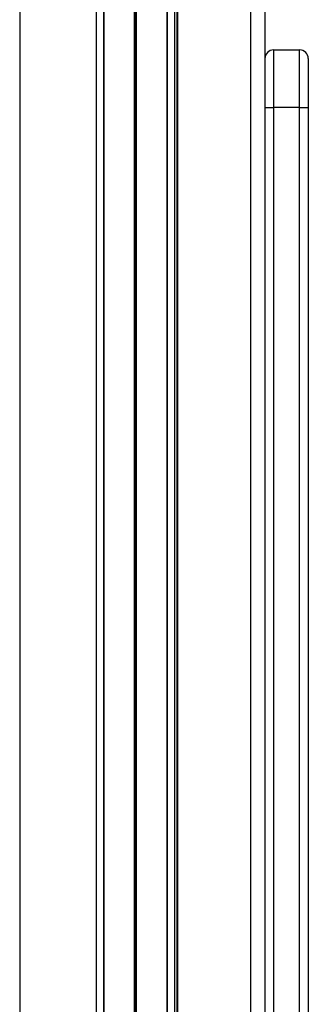
# Model space of a CAD drawing. Units: millimetres. Extents: x 448 to 8873, y 514 to 9903.
# Drawn here: x 4669 to 4769, y 7915 to 8256 of the extents above; entities that cross this region are included whole.
import ezdxf

# ---------------------------------------------------------------- set-up
doc = ezdxf.new("R2010")
doc.units = ezdxf.units.MM
doc.header["$LTSCALE"] = 100

msp = doc.modelspace()

# ---------------------------------------------------------------- linework, layer by layer
at = {"color": 7, "linetype": 'Continuous', "lineweight": 25}
for p, q in [((4668.68, 9547.76), (4668.68, 6747.76)), ((4695.18, 9547.76), (4695.18, 6747.76)), ((4697.67, 9547.76), (4697.67, 6747.76)), ((4697.81, 9547.76), (4697.81, 6747.76)), ((4708.38, 9547.76), (4708.38, 6747.76)), ((4708.48, 9547.76), (4708.48, 6747.76)), ((4708.58, 9547.76), (4708.58, 6747.76)), ((4708.79, 9547.76), (4708.79, 6747.76)), ((4708.89, 9547.76), (4708.89, 6747.76)), ((4708.99, 9547.76), (4708.99, 6747.76)), ((4719.72, 9547.76), (4719.72, 6747.76)), ((4719.79, 9547.76), (4719.79, 6747.76)), ((4722.28, 9547.76), (4722.28, 6747.76)), ((4723.16, 9547.76), (4723.16, 6747.76)), ((4723.38, 9547.76), (4723.38, 6747.76)), ((4748.68, 9547.76), (4748.68, 6747.76)), ((4753.68, 9547.76), (4753.68, 6747.76)), ((4756.68, 8245.76), (4756.68, 8225.76)), ((4756.68, 8245.76), (4765.68, 8245.76)), ((4765.68, 8225.76), (4765.68, 8245.76)), ((4768.68, 8242.76), (4768.68, 8225.76)), ((4753.68, 8225.76), (4756.68, 8225.76)), ((4756.68, 8225.76), (4756.68, 7595.76)), ((4765.68, 8225.76), (4756.68, 8225.76)), ((4765.68, 7595.76), (4765.68, 8225.76)), ((4765.68, 8225.76), (4768.68, 8225.76)), ((4768.68, 8225.76), (4768.68, 7595.76))]:
    msp.add_line(p, q, dxfattribs=at)
for centre, start, end in [((4756.68, 8242.76), 90, 180), ((4765.68, 8242.76), 0, 90)]:
    msp.add_arc(centre, 3, start, end, dxfattribs=at)

doc.saveas('drawing.dxf')
